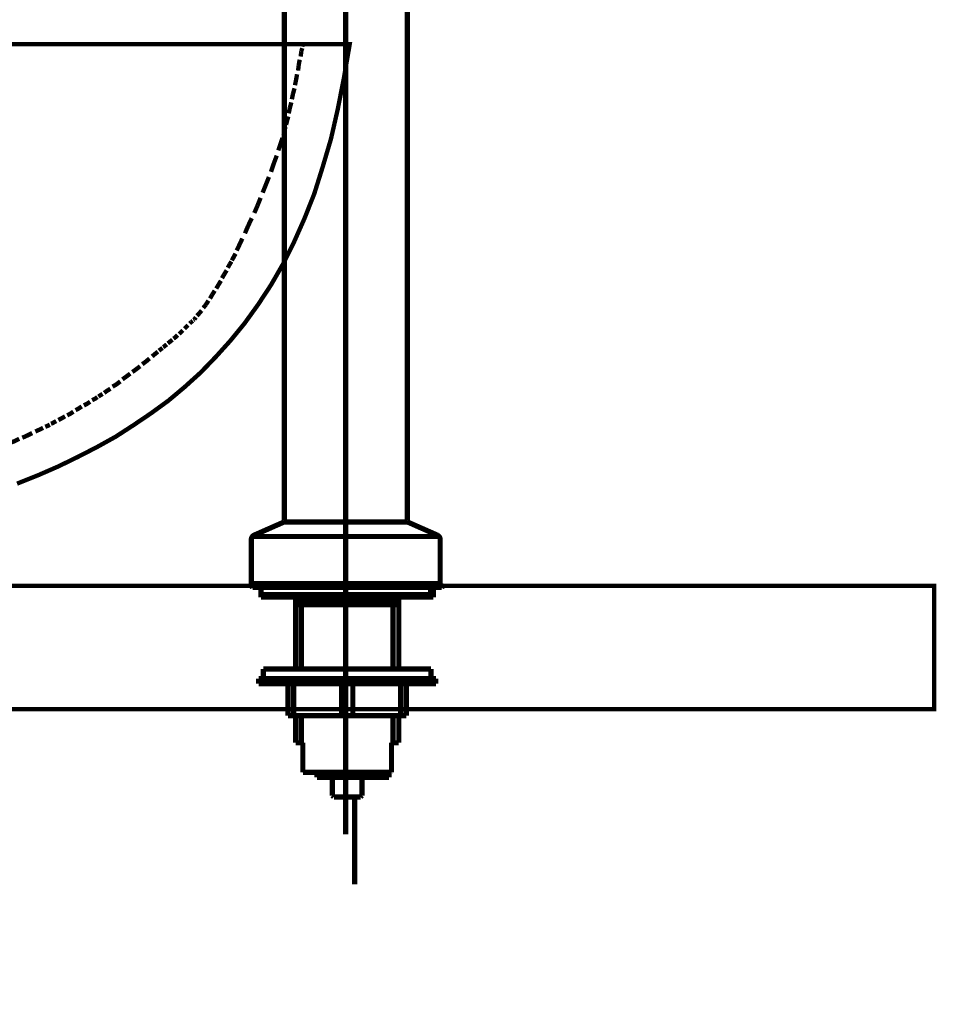
# Model space of a CAD drawing. Extents: x 66 to 478, y -271 to -8.
# Drawn here: x 140 to 159, y -194 to -174 of the extents above; entities that cross this region are included whole.
import ezdxf

# ---------------------------------------------------------------- set-up
doc = ezdxf.new("R2010")
doc.units = 0
doc.linetypes.add('AIGENLINE001', pattern=[821.5278, 352.7778, -156.25, 156.25, -156.25])
doc.layers.add('LAYER_1', color=7, linetype='CONTINUOUS')
doc.layers.add('LAYER_4', color=7, linetype='CONTINUOUS')

# ---------------------------------------------------------------- blocks, each defined once
blk = doc.blocks.new('AIGNBL040403E4')
at = {"layer": 'LAYER_4', "color": 4, "linetype": 'AIGENLINE001', "const_width": 0.1058, "flags": 128}
blk.add_lwpolyline([(144.6531, -185.33)], dxfattribs=at)
blk = doc.blocks.new('AIGNBL040303E3')
at = {"layer": 'LAYER_4'}
blk.add_blockref('AIGNBL040403E4', (0, 0), dxfattribs=at)
blk = doc.blocks.new('AIGNBL040403E6')
at = {"layer": 'LAYER_4', "color": 4, "linetype": 'AIGENLINE001', "const_width": 0.1058, "flags": 128}
blk.add_lwpolyline([(144.6531, -185.33)], dxfattribs=at)
blk = doc.blocks.new('AIGNBL040303E5')
at = {"layer": 'LAYER_4'}
blk.add_blockref('AIGNBL040403E6', (0, 0), dxfattribs=at)
blk = doc.blocks.new('AIGNBL040403EB')
at = {"layer": 'LAYER_4', "color": 4, "linetype": 'AIGENLINE001', "const_width": 0.1058, "flags": 128}
blk.add_lwpolyline([(146.5396, -185.33)], dxfattribs=at)
blk = doc.blocks.new('AIGNBL040303EA')
at = {"layer": 'LAYER_4'}
blk.add_blockref('AIGNBL040403EB', (0, 0), dxfattribs=at)
blk = doc.blocks.new('AIGNBL040303F4')
at = {"layer": 'LAYER_4', "color": 4, "linetype": 'AIGENLINE001', "const_width": 0.1058, "flags": 128}
blk.add_lwpolyline([(146.5396, -185.6735), (147.5691, -185.6735)], dxfattribs=at)
blk = doc.blocks.new('AIGNBL040303F5')
at = {"layer": 'LAYER_4', "color": 4, "linetype": 'AIGENLINE001', "const_width": 0.1058, "flags": 128}
blk.add_lwpolyline([(147.4554, -185.6735), (147.5691, -185.6735)], dxfattribs=at)
blk = doc.blocks.new('AIGNBL040303F6')
at = {"layer": 'LAYER_4', "color": 4, "linetype": 'AIGENLINE001', "const_width": 0.1058, "flags": 128}
blk.add_lwpolyline([(148.4558, -185.3003), (148.4558, -184.4084)], dxfattribs=at)
blk = doc.blocks.new('AIGNBL040303F7')
at = {"layer": 'LAYER_4', "color": 4, "linetype": 'AIGENLINE001', "const_width": 0.1058, "flags": 128}
blk.add_lwpolyline([(148.4558, -184.4084, 0.2914786), (148.3972, -184.3185)], format="xyb", dxfattribs=at)
blk = doc.blocks.new('AIGNBL040303F8')
at = {"layer": 'LAYER_4', "color": 4, "linetype": 'AIGENLINE001', "const_width": 0.1058, "flags": 128}
blk.add_lwpolyline([(148.4262, -185.33), (146.5396, -185.33)], dxfattribs=at)
blk = doc.blocks.new('AIGNBL040303F9')
at = {"layer": 'LAYER_4', "color": 4, "linetype": 'AIGENLINE001', "const_width": 0.1058, "flags": 128}
blk.add_lwpolyline([(148.4558, -185.3003), (148.4262, -185.33)], dxfattribs=at)
blk = doc.blocks.new('AIGNBL040303FA')
at = {"layer": 'LAYER_4', "color": 4, "linetype": 'AIGENLINE001', "const_width": 0.1058, "flags": 128}
blk.add_lwpolyline([(147.4554, -185.6735), (147.5401, -185.5267)], dxfattribs=at)
blk = doc.blocks.new('AIGNBL040303FB')
at = {"layer": 'LAYER_4', "color": 4, "linetype": 'AIGENLINE001', "const_width": 0.1058, "flags": 128}
blk.add_lwpolyline([(147.7923, -184.0519), (148.3972, -184.3185)], dxfattribs=at)
blk = doc.blocks.new('AIGNBL040303FC')
at = {"layer": 'LAYER_4', "color": 4, "linetype": 'AIGENLINE001', "const_width": 0.1058, "flags": 128}
blk.add_lwpolyline([(146.5396, -185.6735), (145.5102, -185.6735)], dxfattribs=at)
blk = doc.blocks.new('AIGNBL040303FD')
at = {"layer": 'LAYER_4', "color": 4, "linetype": 'AIGENLINE001', "const_width": 0.1058, "flags": 128}
blk.add_lwpolyline([(146.5396, -185.6735), (145.5102, -185.6735)], dxfattribs=at)
blk = doc.blocks.new('AIGNBL040303FE')
at = {"layer": 'LAYER_4', "color": 4, "linetype": 'AIGENLINE001', "const_width": 0.1058, "flags": 128}
blk.add_lwpolyline([(144.6231, -185.3003), (144.6231, -184.4084)], dxfattribs=at)
blk = doc.blocks.new('AIGNBL040303FF')
at = {"layer": 'LAYER_4', "color": 4, "linetype": 'AIGENLINE001', "const_width": 0.1058, "flags": 128}
blk.add_lwpolyline([(144.6821, -184.3185, 0.2901702), (144.6231, -184.4084)], format="xyb", dxfattribs=at)
blk = doc.blocks.new('AIGNBL04030400')
at = {"layer": 'LAYER_4', "color": 4, "linetype": 'AIGENLINE001', "const_width": 0.1058, "flags": 128}
blk.add_lwpolyline([(144.6531, -185.33), (146.5396, -185.33)], dxfattribs=at)
blk = doc.blocks.new('AIGNBL04030401')
at = {"layer": 'LAYER_4', "color": 4, "linetype": 'AIGENLINE001', "const_width": 0.1058, "flags": 128}
blk.add_lwpolyline([(144.6231, -185.3003), (144.6531, -185.33)], dxfattribs=at)
blk = doc.blocks.new('AIGNBL04030402')
at = {"layer": 'LAYER_4', "color": 4, "linetype": 'AIGENLINE001', "const_width": 0.1058, "flags": 128}
blk.add_lwpolyline([(145.6236, -185.6735), (145.5392, -185.5267)], dxfattribs=at)
blk = doc.blocks.new('AIGNBL04030403')
at = {"layer": 'LAYER_4', "color": 4, "linetype": 'AIGENLINE001', "const_width": 0.1058, "flags": 128}
blk.add_lwpolyline([(145.2867, -184.0519), (144.6821, -184.3185)], dxfattribs=at)
blk = doc.blocks.new('AIGNBL0403040D')
at = {"layer": 'LAYER_4', "color": 4, "linetype": 'AIGENLINE001', "const_width": 0.1058, "flags": 128}
blk.add_lwpolyline([(148.2594, -185.33), (148.2594, -185.5267)], dxfattribs=at)
blk = doc.blocks.new('AIGNBL0403040E')
at = {"layer": 'LAYER_4', "color": 4, "linetype": 'AIGENLINE001', "const_width": 0.1058, "flags": 128}
blk.add_lwpolyline([(148.2594, -185.5267), (146.5396, -185.5267)], dxfattribs=at)
blk = doc.blocks.new('AIGNBL0403040F')
at = {"layer": 'LAYER_4', "color": 4, "linetype": 'AIGENLINE001', "const_width": 0.1058, "flags": 128}
blk.add_lwpolyline([(144.8199, -185.33), (144.8199, -185.5267)], dxfattribs=at)
blk = doc.blocks.new('AIGNBL04030410')
at = {"layer": 'LAYER_4', "color": 4, "linetype": 'AIGENLINE001', "const_width": 0.1058, "flags": 128}
blk.add_lwpolyline([(144.8199, -185.5267), (146.5396, -185.5267)], dxfattribs=at)
blk = doc.blocks.new('AIGNBL04030411')
at = {"layer": 'LAYER_4', "color": 4, "linetype": 'AIGENLINE001', "const_width": 0.1058, "flags": 128}
blk.add_lwpolyline([(146.5396, -190.3912), (146.5396, -164.6622)], dxfattribs=at)
blk = doc.blocks.new('AIGNBL04030412')
at = {"layer": 'LAYER_4', "color": 4, "linetype": 'AIGENLINE001', "const_width": 0.1058, "flags": 128}
blk.add_lwpolyline([(144.6231, -185.3003), (146.5396, -185.3003)], dxfattribs=at)
blk = doc.blocks.new('AIGNBL04030413')
at = {"layer": 'LAYER_4', "color": 4, "linetype": 'AIGENLINE001', "const_width": 0.1058, "flags": 128}
blk.add_lwpolyline([(146.5396, -185.3003), (148.4558, -185.3003)], dxfattribs=at)
blk = doc.blocks.new('AIGNBL04030414')
at = {"layer": 'LAYER_4', "color": 4, "linetype": 'AIGENLINE001', "const_width": 0.1058, "flags": 128}
blk.add_lwpolyline([(144.6724, -184.3471), (146.5396, -184.3471)], dxfattribs=at)
blk = doc.blocks.new('AIGNBL04030415')
at = {"layer": 'LAYER_4', "color": 4, "linetype": 'AIGENLINE001', "const_width": 0.1058, "flags": 128}
blk.add_lwpolyline([(148.4069, -184.3471), (146.5396, -184.3471)], dxfattribs=at)
blk = doc.blocks.new('AIGNBL04030418')
at = {"layer": 'LAYER_4', "color": 4, "linetype": 'AIGENLINE001', "const_width": 0.1058, "flags": 128}
blk.add_lwpolyline([(145.2911, -173.4675), (145.2911, -184.0226)], dxfattribs=at)
blk = doc.blocks.new('AIGNBL04030419')
at = {"layer": 'LAYER_4', "color": 4, "linetype": 'AIGENLINE001', "const_width": 0.1058, "flags": 128}
blk.add_lwpolyline([(145.2911, -184.0226), (145.3211, -184.0519)], dxfattribs=at)
blk = doc.blocks.new('AIGNBL0403041B')
at = {"layer": 'LAYER_4', "color": 4, "linetype": 'AIGENLINE001', "const_width": 0.1058, "flags": 128}
blk.add_lwpolyline([(145.3211, -184.0519), (145.5082, -184.0519)], dxfattribs=at)
blk = doc.blocks.new('AIGNBL0403041C')
at = {"layer": 'LAYER_4', "color": 4, "linetype": 'AIGENLINE001', "const_width": 0.1058, "flags": 128}
blk.add_lwpolyline([(146.5396, -184.0519), (147.7585, -184.0519)], dxfattribs=at)
blk = doc.blocks.new('AIGNBL0403041D')
at = {"layer": 'LAYER_4', "color": 4, "linetype": 'AIGENLINE001', "const_width": 0.1058, "flags": 128}
blk.add_lwpolyline([(147.7875, -184.0226), (147.7875, -173.4675)], dxfattribs=at)
blk = doc.blocks.new('AIGNBL0403041E')
at = {"layer": 'LAYER_4', "color": 4, "linetype": 'AIGENLINE001', "const_width": 0.1058, "flags": 128}
blk.add_lwpolyline([(147.7585, -184.0519), (147.7875, -184.0226)], dxfattribs=at)
blk = doc.blocks.new('AIGNBL04030420')
at = {"layer": 'LAYER_4', "color": 4, "linetype": 'AIGENLINE001', "const_width": 0.1058, "flags": 128}
blk.add_lwpolyline([(147.7923, -184.0519), (147.5718, -184.0519)], dxfattribs=at)
blk = doc.blocks.new('AIGNBL04030421')
at = {"layer": 'LAYER_4', "color": 4, "linetype": 'AIGENLINE001', "const_width": 0.1058, "flags": 128}
blk.add_lwpolyline([(145.2867, -184.0519), (146.5396, -184.0519)], dxfattribs=at)
blk = doc.blocks.new('AIGNBL040203DF')
at = {"layer": 'LAYER_4'}
for name in ['AIGNBL04030411', 'AIGNBL04030418', 'AIGNBL0403041D', 'AIGNBL04030403', 'AIGNBL04030421', 'AIGNBL04030419', 'AIGNBL0403041B', 'AIGNBL0403041C', 'AIGNBL04030420', 'AIGNBL0403041E', 'AIGNBL040303FB', 'AIGNBL040303FF', 'AIGNBL040303FE', 'AIGNBL04030414', 'AIGNBL04030415', 'AIGNBL040303F7', 'AIGNBL040303F6', 'AIGNBL04030401', 'AIGNBL04030412', 'AIGNBL040303E3', 'AIGNBL040303E5', 'AIGNBL04030400', 'AIGNBL0403040F', 'AIGNBL04030413', 'AIGNBL040303EA', 'AIGNBL040303F8', 'AIGNBL0403040D', 'AIGNBL040303F9', 'AIGNBL04030410', 'AIGNBL040303FC', 'AIGNBL040303FD', 'AIGNBL04030402', 'AIGNBL0403040E', 'AIGNBL040303F4', 'AIGNBL040303FA', 'AIGNBL040303F5']:
    blk.add_blockref(name, (0, 0), dxfattribs=at)
blk = doc.blocks.new('AIGNBL04030424')
at = {"layer": 'LAYER_4', "color": 4, "const_width": 0.1058}
blk.add_lwpolyline([(144.6486, -185.3782)], dxfattribs=at)
blk = doc.blocks.new('AIGNBL04020423')
at = {"layer": 'LAYER_4'}
blk.add_blockref('AIGNBL04030424', (0, 0), dxfattribs=at)
blk = doc.blocks.new('AIGNBL04030426')
at = {"layer": 'LAYER_4', "color": 4, "const_width": 0.1058}
blk.add_lwpolyline([(144.6486, -185.3782)], dxfattribs=at)
blk = doc.blocks.new('AIGNBL04030427')
at = {"layer": 'LAYER_4', "color": 4, "const_width": 0.1058}
blk.add_lwpolyline([(145.6708, -189.1334)], dxfattribs=at)
blk = doc.blocks.new('AIGNBL04020425')
at = {"layer": 'LAYER_4'}
for name in ['AIGNBL04030426', 'AIGNBL04030427']:
    blk.add_blockref(name, (0, 0), dxfattribs=at)
blk = doc.blocks.new('AIGNBL04030429')
at = {"layer": 'LAYER_4', "color": 4, "const_width": 0.1058}
blk.add_lwpolyline([(146.5686, -187.2334)], dxfattribs=at)
blk = doc.blocks.new('AIGNBL0403042A')
at = {"layer": 'LAYER_4', "color": 4, "const_width": 0.1058}
blk.add_lwpolyline([(146.5686, -185.3782)], dxfattribs=at)
blk = doc.blocks.new('AIGNBL04020428')
at = {"layer": 'LAYER_4'}
for name in ['AIGNBL0403042A', 'AIGNBL04030429']:
    blk.add_blockref(name, (0, 0), dxfattribs=at)
blk = doc.blocks.new('AIGNBL0403042C')
at = {"layer": 'LAYER_4', "color": 4, "const_width": 0.1058}
blk.add_lwpolyline([(146.2685, -193.787)], dxfattribs=at)
blk = doc.blocks.new('AIGNBL0402042B')
at = {"layer": 'LAYER_4'}
blk.add_blockref('AIGNBL0403042C', (0, 0), dxfattribs=at)
blk = doc.blocks.new('AIGNBL0402042D')
at = {"layer": 'LAYER_4', "color": 4, "const_width": 0.1058}
blk.add_lwpolyline([(147.6163, -188.5332), (147.6163, -187.9834)], dxfattribs=at)
blk = doc.blocks.new('AIGNBL0402042E')
at = {"layer": 'LAYER_4', "color": 4, "const_width": 0.1058}
blk.add_lwpolyline([(147.6163, -187.0333), (147.6163, -185.578)], dxfattribs=at)
blk = doc.blocks.new('AIGNBL0402042F')
at = {"layer": 'LAYER_4', "color": 4, "const_width": 0.1058}
blk.add_lwpolyline([(147.5002, -188.5332), (147.5002, -187.9834)], dxfattribs=at)
blk = doc.blocks.new('AIGNBL04020430')
at = {"layer": 'LAYER_4', "color": 4, "const_width": 0.1058}
blk.add_lwpolyline([(147.5002, -187.0333), (147.5002, -185.7282)], dxfattribs=at)
blk = doc.blocks.new('AIGNBL04020431')
at = {"layer": 'LAYER_4', "color": 4, "const_width": 0.1058}
blk.add_lwpolyline([(146.5686, -189.1334), (147.4664, -189.1334)], dxfattribs=at)
blk = doc.blocks.new('AIGNBL04020432')
at = {"layer": 'LAYER_4', "color": 4, "const_width": 0.1058}
blk.add_lwpolyline([(147.4684, -189.1309), (147.4664, -189.1334)], dxfattribs=at)
blk = doc.blocks.new('AIGNBL04020433')
at = {"layer": 'LAYER_4', "color": 4, "const_width": 0.1058}
blk.add_lwpolyline([(146.5686, -185.7282), (147.6163, -185.7282)], dxfattribs=at)
blk = doc.blocks.new('AIGNBL04020434')
at = {"layer": 'LAYER_4', "color": 4, "const_width": 0.1058}
blk.add_lwpolyline([(147.5002, -185.7282), (147.6163, -185.7282)], dxfattribs=at)
blk = doc.blocks.new('AIGNBL04020435')
at = {"layer": 'LAYER_4', "color": 4, "const_width": 0.1058}
blk.add_lwpolyline([(148.4885, -185.3782), (146.5686, -185.3782)], dxfattribs=at)
blk = doc.blocks.new('AIGNBL04020436')
at = {"layer": 'LAYER_4', "color": 4, "const_width": 0.1058}
blk.add_lwpolyline([(148.5185, -185.3482), (148.4885, -185.3782)], dxfattribs=at)
blk = doc.blocks.new('AIGNBL04020437')
at = {"layer": 'LAYER_4', "color": 4, "const_width": 0.1058}
blk.add_lwpolyline([(147.5002, -185.7282), (147.5866, -185.578)], dxfattribs=at)
blk = doc.blocks.new('AIGNBL04020438')
at = {"layer": 'LAYER_4', "color": 4, "const_width": 0.1058}
blk.add_lwpolyline([(145.5206, -188.5332), (145.5206, -187.9834)], dxfattribs=at)
blk = doc.blocks.new('AIGNBL04020439')
at = {"layer": 'LAYER_4', "color": 4, "const_width": 0.1058}
blk.add_lwpolyline([(145.5206, -187.0333), (145.5206, -185.578)], dxfattribs=at)
blk = doc.blocks.new('AIGNBL0402043A')
at = {"layer": 'LAYER_4', "color": 4, "const_width": 0.1058}
blk.add_lwpolyline([(145.637, -188.5332), (145.637, -187.9834)], dxfattribs=at)
blk = doc.blocks.new('AIGNBL0402043B')
at = {"layer": 'LAYER_4', "color": 4, "const_width": 0.1058}
blk.add_lwpolyline([(145.637, -187.0333), (145.637, -185.7282)], dxfattribs=at)
blk = doc.blocks.new('AIGNBL0402043C')
at = {"layer": 'LAYER_4', "color": 4, "const_width": 0.1058}
blk.add_lwpolyline([(146.5686, -189.1334), (145.6708, -189.1334)], dxfattribs=at)
blk = doc.blocks.new('AIGNBL0402043D')
at = {"layer": 'LAYER_4', "color": 4, "const_width": 0.1058}
blk.add_lwpolyline([(145.6684, -189.1309), (145.6708, -189.1334)], dxfattribs=at)
blk = doc.blocks.new('AIGNBL0402043E')
at = {"layer": 'LAYER_4', "color": 4, "const_width": 0.1058}
blk.add_lwpolyline([(146.5686, -185.7282), (145.5206, -185.7282)], dxfattribs=at)
blk = doc.blocks.new('AIGNBL0402043F')
at = {"layer": 'LAYER_4', "color": 4, "const_width": 0.1058}
blk.add_lwpolyline([(146.5686, -185.7282), (145.5206, -185.7282)], dxfattribs=at)
blk = doc.blocks.new('AIGNBL04020440')
at = {"layer": 'LAYER_4', "color": 4, "const_width": 0.1058}
blk.add_lwpolyline([(144.6486, -185.3782), (146.5686, -185.3782)], dxfattribs=at)
blk = doc.blocks.new('AIGNBL04020441')
at = {"layer": 'LAYER_4', "color": 4, "const_width": 0.1058}
blk.add_lwpolyline([(144.6187, -185.3482), (144.6486, -185.3782)], dxfattribs=at)
blk = doc.blocks.new('AIGNBL04020442')
at = {"layer": 'LAYER_4', "color": 4, "const_width": 0.1058}
blk.add_lwpolyline([(145.637, -185.7282), (145.5502, -185.578)], dxfattribs=at)
blk = doc.blocks.new('AIGNBL04020443')
at = {"layer": 'LAYER_4', "color": 4, "const_width": 0.1058}
blk.add_lwpolyline([(147.4684, -189.1309), (147.4684, -188.5332)], dxfattribs=at)
blk = doc.blocks.new('AIGNBL04020444')
at = {"layer": 'LAYER_4', "color": 4, "const_width": 0.1058}
blk.add_lwpolyline([(147.4684, -188.5332), (147.6163, -188.5332)], dxfattribs=at)
blk = doc.blocks.new('AIGNBL04020445')
at = {"layer": 'LAYER_4', "color": 4, "const_width": 0.1058}
blk.add_lwpolyline([(145.5206, -188.5332), (145.6684, -188.5332)], dxfattribs=at)
blk = doc.blocks.new('AIGNBL04020446')
at = {"layer": 'LAYER_4', "color": 4, "const_width": 0.1058}
blk.add_lwpolyline([(145.6684, -188.5332), (145.6684, -189.1309)], dxfattribs=at)
blk = doc.blocks.new('AIGNBL04020447')
at = {"layer": 'LAYER_4', "color": 4, "const_width": 0.1058}
blk.add_lwpolyline([(146.7184, -189.6333), (146.7184, -191.4082)], dxfattribs=at)
blk = doc.blocks.new('AIGNBL04020448')
at = {"layer": 'LAYER_4', "color": 4, "const_width": 0.1058}
blk.add_lwpolyline([(147.4185, -189.1334), (147.4185, -189.2333)], dxfattribs=at)
blk = doc.blocks.new('AIGNBL04020449')
at = {"layer": 'LAYER_4', "color": 4, "const_width": 0.1058}
blk.add_lwpolyline([(147.4185, -189.2333), (146.5686, -189.2333)], dxfattribs=at)
blk = doc.blocks.new('AIGNBL0402044A')
at = {"layer": 'LAYER_4', "color": 4, "const_width": 0.1058}
blk.add_lwpolyline([(146.5686, -187.2334), (144.7685, -187.2334)], dxfattribs=at)
blk = doc.blocks.new('AIGNBL0402044B')
at = {"layer": 'LAYER_4', "color": 4, "const_width": 0.1058}
blk.add_lwpolyline([(144.7685, -187.2334), (144.7685, -187.3333)], dxfattribs=at)
blk = doc.blocks.new('AIGNBL0402044C')
at = {"layer": 'LAYER_4', "color": 4, "const_width": 0.1058}
blk.add_lwpolyline([(144.7685, -187.3333), (146.5686, -187.3333)], dxfattribs=at)
blk = doc.blocks.new('AIGNBL0402044D')
at = {"layer": 'LAYER_4', "color": 4, "const_width": 0.1058}
blk.add_lwpolyline([(146.5686, -187.3333), (148.3687, -187.3333)], dxfattribs=at)
blk = doc.blocks.new('AIGNBL0402044E')
at = {"layer": 'LAYER_4', "color": 4, "const_width": 0.1058}
blk.add_lwpolyline([(148.3687, -187.3333), (148.3687, -187.2334)], dxfattribs=at)
blk = doc.blocks.new('AIGNBL0402044F')
at = {"layer": 'LAYER_4', "color": 4, "const_width": 0.1058}
blk.add_lwpolyline([(148.3687, -187.2334), (146.5686, -187.2334)], dxfattribs=at)
blk = doc.blocks.new('AIGNBL04020450')
at = {"layer": 'LAYER_4', "color": 4, "const_width": 0.1058}
blk.add_lwpolyline([(145.3687, -187.9834), (146.5686, -187.9834)], dxfattribs=at)
blk = doc.blocks.new('AIGNBL04020451')
at = {"layer": 'LAYER_4', "color": 4, "const_width": 0.1058}
blk.add_lwpolyline([(147.7685, -187.9834), (146.5686, -187.9834)], dxfattribs=at)
blk = doc.blocks.new('AIGNBL04020452')
at = {"layer": 'LAYER_4', "color": 4, "const_width": 0.1058}
blk.add_lwpolyline([(144.8684, -187.2334), (144.8684, -187.0333)], dxfattribs=at)
blk = doc.blocks.new('AIGNBL04020453')
at = {"layer": 'LAYER_4', "color": 4, "const_width": 0.1058}
blk.add_lwpolyline([(144.8684, -187.0333), (146.5686, -187.0333)], dxfattribs=at)
blk = doc.blocks.new('AIGNBL04020454')
at = {"layer": 'LAYER_4', "color": 4, "const_width": 0.1058}
blk.add_lwpolyline([(145.5206, -187.2334), (144.8684, -187.2334)], dxfattribs=at)
blk = doc.blocks.new('AIGNBL04020455')
at = {"layer": 'LAYER_4', "color": 4, "const_width": 0.1058}
blk.add_lwpolyline([(148.2684, -187.0333), (148.2684, -187.2334)], dxfattribs=at)
blk = doc.blocks.new('AIGNBL04020456')
at = {"layer": 'LAYER_4', "color": 4, "const_width": 0.1058}
blk.add_lwpolyline([(148.2684, -187.2334), (147.6163, -187.2334)], dxfattribs=at)
blk = doc.blocks.new('AIGNBL04020457')
at = {"layer": 'LAYER_4', "color": 4, "const_width": 0.1058}
blk.add_lwpolyline([(146.5686, -187.0333), (148.2684, -187.0333)], dxfattribs=at)
blk = doc.blocks.new('AIGNBL04020458')
at = {"layer": 'LAYER_4', "color": 4, "const_width": 0.1058}
blk.add_lwpolyline([(145.3687, -187.3333), (145.5206, -187.3333)], dxfattribs=at)
blk = doc.blocks.new('AIGNBL04020459')
at = {"layer": 'LAYER_4', "color": 4, "const_width": 0.1058}
blk.add_lwpolyline([(147.7685, -187.3333), (147.6163, -187.3333)], dxfattribs=at)
blk = doc.blocks.new('AIGNBL0402045A')
at = {"layer": 'LAYER_4', "color": 4, "const_width": 0.1058}
blk.add_lwpolyline([(148.3184, -185.3782), (148.3184, -185.578)], dxfattribs=at)
blk = doc.blocks.new('AIGNBL0402045B')
at = {"layer": 'LAYER_4', "color": 4, "const_width": 0.1058}
blk.add_lwpolyline([(148.3184, -185.578), (146.5686, -185.578)], dxfattribs=at)
blk = doc.blocks.new('AIGNBL0402045C')
at = {"layer": 'LAYER_4', "color": 4, "const_width": 0.1058}
blk.add_lwpolyline([(144.8185, -185.3782), (144.8185, -185.578)], dxfattribs=at)
blk = doc.blocks.new('AIGNBL0402045D')
at = {"layer": 'LAYER_4', "color": 4, "const_width": 0.1058}
blk.add_lwpolyline([(144.8185, -185.578), (146.5686, -185.578)], dxfattribs=at)
blk = doc.blocks.new('AIGNBL0402045E')
at = {"layer": 'LAYER_4', "color": 4, "const_width": 0.1058}
blk.add_lwpolyline([(144.6187, -185.3482), (146.5686, -185.3482)], dxfattribs=at)
blk = doc.blocks.new('AIGNBL0402045F')
at = {"layer": 'LAYER_4', "color": 4, "const_width": 0.1058}
blk.add_lwpolyline([(146.5686, -185.3482), (148.5185, -185.3482)], dxfattribs=at)
blk = doc.blocks.new('AIGNBL04020460')
at = {"layer": 'LAYER_4', "color": 4, "const_width": 0.1058}
blk.add_lwpolyline([(145.9547, -189.2333), (145.9547, -189.1334)], dxfattribs=at)
blk = doc.blocks.new('AIGNBL04020461')
at = {"layer": 'LAYER_4', "color": 4, "const_width": 0.1058}
blk.add_lwpolyline([(146.5686, -189.2333), (145.9547, -189.2333)], dxfattribs=at)
blk = doc.blocks.new('AIGNBL04020462')
at = {"layer": 'LAYER_4', "color": 4, "const_width": 0.1058}
blk.add_lwpolyline([(146.2685, -189.2333), (146.2685, -189.6033)], dxfattribs=at)
blk = doc.blocks.new('AIGNBL04020463')
at = {"layer": 'LAYER_4', "color": 4, "const_width": 0.1058}
blk.add_lwpolyline([(146.2685, -189.6033), (146.2985, -189.6333)], dxfattribs=at)
blk = doc.blocks.new('AIGNBL04020464')
at = {"layer": 'LAYER_4', "color": 4, "const_width": 0.1058}
blk.add_lwpolyline([(146.2985, -189.6333), (146.8387, -189.6333)], dxfattribs=at)
blk = doc.blocks.new('AIGNBL04020465')
at = {"layer": 'LAYER_4', "color": 4, "const_width": 0.1058}
blk.add_lwpolyline([(146.8686, -189.6033), (146.8686, -189.2333)], dxfattribs=at)
blk = doc.blocks.new('AIGNBL04020466')
at = {"layer": 'LAYER_4', "color": 4, "const_width": 0.1058}
blk.add_lwpolyline([(146.8387, -189.6333), (146.8686, -189.6033)], dxfattribs=at)
blk = doc.blocks.new('AIGNBL04020467')
at = {"layer": 'LAYER_4', "color": 4, "const_width": 0.1058}
blk.add_lwpolyline([(145.3687, -187.3333), (145.3687, -187.9834)], dxfattribs=at)
blk = doc.blocks.new('AIGNBL04020468')
at = {"layer": 'LAYER_4', "color": 4, "const_width": 0.1058}
blk.add_lwpolyline([(147.7685, -187.3333), (147.7685, -187.9834)], dxfattribs=at)
blk = doc.blocks.new('AIGNBL04020469')
at = {"layer": 'LAYER_4', "color": 4, "const_width": 0.1058}
blk.add_lwpolyline([(147.6552, -187.3333), (147.6552, -187.9834)], dxfattribs=at)
blk = doc.blocks.new('AIGNBL0402046A')
at = {"layer": 'LAYER_4', "color": 4, "const_width": 0.1058}
blk.add_lwpolyline([(145.482, -187.3333), (145.482, -187.9834)], dxfattribs=at)
blk = doc.blocks.new('AIGNBL0402046B')
at = {"layer": 'LAYER_4', "color": 4, "const_width": 0.1058}
blk.add_lwpolyline([(146.4549, -187.3333), (146.4549, -187.9834)], dxfattribs=at)
blk = doc.blocks.new('AIGNBL0402046C')
at = {"layer": 'LAYER_4', "color": 4, "const_width": 0.1058}
blk.add_lwpolyline([(146.6819, -187.3333), (146.6819, -187.9834)], dxfattribs=at)
blk = doc.blocks.new('AIGNBL040103DE')
at = {"layer": 'LAYER_4'}
for name in ['AIGNBL040203DF', 'AIGNBL04020441', 'AIGNBL0402045E', 'AIGNBL04020423', 'AIGNBL04020425', 'AIGNBL04020440', 'AIGNBL0402045C', 'AIGNBL0402045F', 'AIGNBL04020428', 'AIGNBL04020435', 'AIGNBL0402045A', 'AIGNBL04020436', 'AIGNBL0402045D', 'AIGNBL04020439', 'AIGNBL04020442', 'AIGNBL0402045B', 'AIGNBL04020437', 'AIGNBL0402042E', 'AIGNBL0402043E', 'AIGNBL0402043F', 'AIGNBL0402043B', 'AIGNBL04020433', 'AIGNBL04020430', 'AIGNBL04020434', 'AIGNBL04020452', 'AIGNBL04020453', 'AIGNBL04020457', 'AIGNBL04020455', 'AIGNBL0402044A', 'AIGNBL0402044B', 'AIGNBL04020454', 'AIGNBL0402044F', 'AIGNBL04020456', 'AIGNBL0402044E', 'AIGNBL0402044C', 'AIGNBL04020458', 'AIGNBL04020467', 'AIGNBL0402046A', 'AIGNBL0402046B', 'AIGNBL0402044D', 'AIGNBL0402046C', 'AIGNBL04020459', 'AIGNBL04020469', 'AIGNBL04020468', 'AIGNBL04020450', 'AIGNBL04020438', 'AIGNBL0402043A', 'AIGNBL04020451', 'AIGNBL0402042F', 'AIGNBL0402042D', 'AIGNBL04020445', 'AIGNBL04020446', 'AIGNBL04020443', 'AIGNBL04020444', 'AIGNBL0402043D', 'AIGNBL0402043C', 'AIGNBL04020460', 'AIGNBL04020461', 'AIGNBL04020462', 'AIGNBL04020431', 'AIGNBL04020449', 'AIGNBL04020465', 'AIGNBL04020448', 'AIGNBL04020432', 'AIGNBL04020463', 'AIGNBL04020464', 'AIGNBL04020447', 'AIGNBL04020466', 'AIGNBL0402042B']:
    blk.add_blockref(name, (0, 0), dxfattribs=at)

msp = doc.modelspace()

# ---------------------------------------------------------------- linework, layer by layer
at = {"layer": 'LAYER_1', "const_width": 0.0882}
for points in [[(118.638, -174.3522), (146.6203, -174.3522), (146.5039, -175.0295), (146.3769, -175.6751), (146.2393, -176.2784), (146.07, -176.8499), (145.9007, -177.3896), (145.6996, -177.8976), (145.4879, -178.3739), (145.2656, -178.8184), (145.0222, -179.2417), (144.7576, -179.6439), (144.4825, -180.0249), (144.1967, -180.3741), (143.9004, -180.7022), (143.5935, -181.0197), (143.2654, -181.316), (142.9373, -181.5912), (142.5881, -181.8452), (142.2282, -182.0886), (141.8684, -182.3215), (141.4874, -182.5331), (141.0958, -182.7342), (140.7042, -182.9247), (140.2915, -183.1046), (139.8681, -183.2739)], [(145.6573, -174.4368), (145.6361, -174.5003)], [(145.6679, -174.3522), (145.6573, -174.4051)], [(146.6203, -174.3522), (146.5039, -175.0295)], [(145.6044, -174.6697), (145.5832, -174.7861)], [(145.6361, -174.5003), (145.6255, -174.6062)], [(145.5832, -174.7861), (145.5726, -174.8919)], [(145.5514, -174.966), (145.5303, -175.0824)], [(146.5039, -175.0295), (146.3769, -175.6751)], [(145.4985, -175.2517), (145.4668, -175.3682)], [(145.5303, -175.0824), (145.5091, -175.1882)], [(145.4668, -175.3681), (145.4456, -175.474)], [(145.4033, -175.6539), (145.3821, -175.7597)], [(145.435, -175.5375), (145.4033, -175.6539)], [(146.3769, -175.6751), (146.2393, -176.2784)], [(145.3715, -175.8232), (145.3398, -175.9397)], [(145.3186, -176.0349), (145.2974, -176.0984)], [(145.3398, -175.9396), (145.3292, -175.9926)], [(145.2551, -176.2571), (145.2233, -176.3524)], [(145.2974, -176.0984), (145.2762, -176.1936)], [(146.2393, -176.2783), (146.07, -176.8499)], [(145.2233, -176.3524), (145.1704, -176.5111)], [(145.1387, -176.617), (145.0752, -176.7863)], [(145.0752, -176.7863), (145.0223, -176.9451)], [(146.07, -176.8498), (145.9007, -177.3896)], [(144.9799, -177.0509), (144.9164, -177.2096)], [(144.9164, -177.2096), (144.8529, -177.3684)], [(144.8106, -177.4742), (144.7471, -177.633)], [(145.9007, -177.3896), (145.6996, -177.8976)], [(144.7471, -177.633), (144.6836, -177.7812)], [(144.5566, -178.0457), (144.4931, -178.1939)], [(144.6307, -177.887), (144.5566, -178.0457)], [(145.6996, -177.8976), (145.4879, -178.3738)], [(144.3661, -178.4585), (144.3238, -178.5432)], [(144.4402, -178.2997), (144.3661, -178.4585)], [(145.4879, -178.3738), (145.2656, -178.8184)], [(144.3026, -178.6067), (144.2497, -178.7019)], [(144.1862, -178.8183), (144.1438, -178.8924)], [(144.2179, -178.7654), (144.1862, -178.8183)], [(144.2497, -178.7019), (144.2285, -178.7442)], [(145.2656, -178.8184), (145.0222, -179.2417)], [(144.0698, -179.03), (144.0274, -179.1041)], [(144.1227, -178.9453), (144.0698, -179.03)], [(143.9533, -179.2417), (143.911, -179.3157)], [(144.0063, -179.157), (143.9533, -179.2417)], [(145.0222, -179.2417), (144.7576, -179.6439)], [(143.8263, -179.4427), (143.784, -179.5168)], [(143.8793, -179.3581), (143.8263, -179.4427)], [(143.6993, -179.6438), (143.6464, -179.7073)], [(143.7523, -179.5592), (143.6993, -179.6438)], [(144.7576, -179.6439), (144.4825, -180.0249)], [(143.5512, -179.8343), (143.5194, -179.8661)], [(143.6147, -179.7602), (143.5512, -179.8343)], [(143.3395, -180.0566), (143.2972, -180.0989)], [(143.403, -179.9931), (143.3712, -180.0248)], [(143.4348, -179.9719), (143.403, -179.9931)], [(143.4665, -179.9402), (143.4453, -179.9508)], [(143.4983, -179.8978), (143.4665, -179.9402)], [(144.4825, -180.0249), (144.1967, -180.3741)], [(143.1278, -180.2576), (143.0855, -180.3), (143.0432, -180.3317)], [(143.1913, -180.2047), (143.1596, -180.2365)], [(143.2337, -180.1624), (143.1913, -180.2048)], [(143.2972, -180.0989), (143.2654, -180.1307)], [(142.9056, -180.4481), (142.8527, -180.4905), (142.8315, -180.501)], [(143.022, -180.3529), (142.9691, -180.3952), (142.9268, -180.427)], [(144.1967, -180.3741), (143.9004, -180.7022)], [(142.7257, -180.5963), (142.6727, -180.6386), (142.6092, -180.6915)], [(142.8209, -180.5222), (142.7892, -180.5434), (142.7468, -180.5751)], [(142.5563, -180.7339), (142.4822, -180.7974), (142.4082, -180.8503)], [(143.9004, -180.7022), (143.5935, -181.0197)], [(142.1648, -181.0408), (142.0801, -181.1043), (142.006, -181.1572)], [(142.3658, -180.8926), (142.2812, -180.9561), (142.2071, -181.009)], [(143.5935, -181.0197), (143.2654, -181.316)], [(141.9637, -181.1995), (141.879, -181.263), (141.8049, -181.3054)], [(141.6038, -181.4535), (141.5509, -181.4853), (141.5192, -181.5065)], [(141.7626, -181.3477), (141.6779, -181.4006), (141.6356, -181.4324)], [(143.2654, -181.316), (142.9373, -181.5912)], [(141.3498, -181.6123), (141.2863, -181.6546), (141.2228, -181.6864)], [(141.498, -181.517), (141.4557, -181.5488), (141.3922, -181.5805)], [(142.9373, -181.5912), (142.5881, -181.8452)], [(141.0112, -181.8134), (140.9477, -181.8557), (140.8842, -181.8874)], [(141.1805, -181.7075), (141.117, -181.7499), (141.0535, -181.7816)], [(142.5881, -181.8452), (142.2282, -182.0886)], [(140.6619, -182.0038), (140.5878, -182.0462), (140.5561, -182.0568)], [(140.8418, -181.9086), (140.7677, -181.9509), (140.7042, -181.9827)], [(140.1751, -182.2473), (140.0692, -182.3002), (139.974, -182.3425)], [(140.3973, -182.1414), (140.3338, -182.1732), (140.2386, -182.2155)], [(140.5349, -182.0779), (140.4926, -182.0991), (140.4397, -182.1203)], [(142.2282, -182.0886), (141.8684, -182.3214)], [(139.9105, -182.3637), (139.8047, -182.4166), (139.7094, -182.4483)], [(141.8684, -182.3214), (141.4874, -182.5331)], [(141.4874, -182.5331), (141.0958, -182.7342)], [(141.0958, -182.7342), (140.7042, -182.9247)], [(140.7042, -182.9247), (140.2915, -183.1046)], [(140.2915, -183.1046), (139.8681, -183.2739)]]:
    msp.add_lwpolyline(points, dxfattribs=at)
msp.add_lwpolyline([(158.4819, -187.8483), (108.5597, -187.8483), (108.5599, -185.3482), (158.4819, -185.3482)], close=True, dxfattribs=at)

# ---------------------------------------------------------------- block references
at = {"layer": 'LAYER_4'}
msp.add_blockref('AIGNBL040103DE', (0, 0), dxfattribs=at)

doc.saveas('drawing.dxf')
